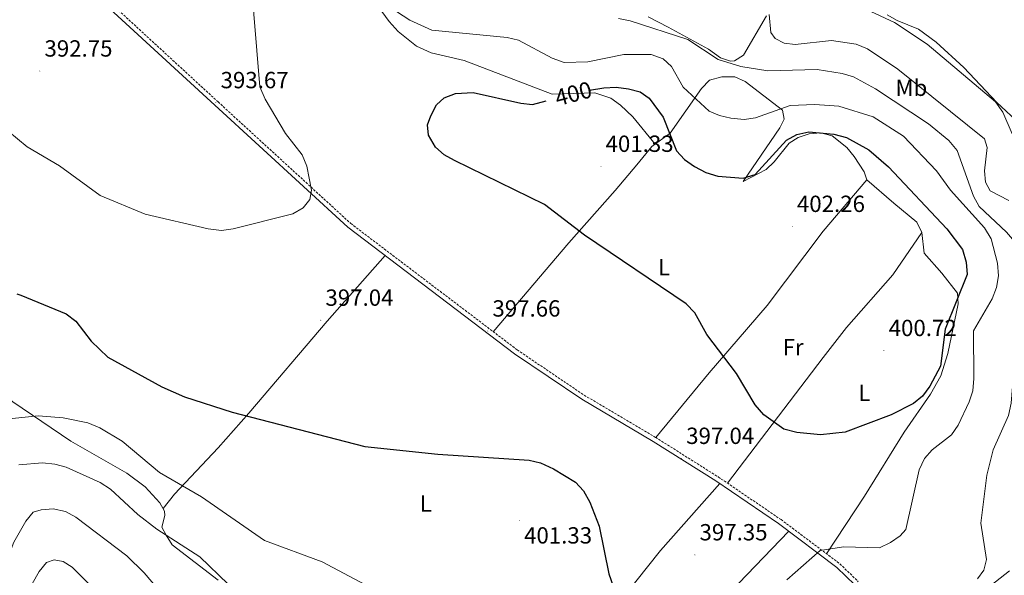
# Model space of a CAD drawing. Units: metres. Extents: x 614314 to 618818, y 4673451 to 4676494.
# Drawn here: x 616414 to 616836, y 4674592 to 4674830 of the extents above; entities that cross this region are included whole.
import ezdxf
from ezdxf.enums import TextEntityAlignment as Align

# ---------------------------------------------------------------- set-up
doc = ezdxf.new("R2010")
doc.units = ezdxf.units.M
doc.header["$MEASUREMENT"] = 0
doc.linetypes.add('TRAZOSX2', pattern=[1.5, 1, -0.5])
for name, color, linetype, lineweight in [('Carátula', 7, 'Continuous', 5), ('Level 13', 5, 'Continuous', 0), ('Level 21', 19, 'Continuous', 0), ('Level 36', 19, 'Continuous', 40), ('Level 37', 92, 'Continuous', 0), ('Level 4', 36, 'Continuous', 30), ('Level 41', 19, 'Continuous', 0), ('Level 5', 36, 'Continuous', 0), ('Level 7', 1, 'Continuous', 0)]:
    doc.layers.add(name, color=color, linetype=linetype, lineweight=lineweight)
doc.styles.add('Arial', font='ARIAL.TTF', dxfattribs={"height": 0.2})

# ---------------------------------------------------------------- blocks, each defined once
blk = doc.blocks.new('5PATER')
at = {"layer": 'Carátula', "linetype": 'Continuous', "lineweight": 5}
h = blk.add_hatch(color=250, dxfattribs=at)
edge = h.paths.add_edge_path()
edge.add_ellipse((0, 0), major_axis=(-1.33, -1.34), ratio=0.999422, start_angle=0, end_angle=360)

msp = doc.modelspace()

# ---------------------------------------------------------------- linework, layer by layer
at = {"layer": 'Level 13', "color": 5, "linetype": 'Continuous', "lineweight": 0, "ltscale": 0.5}
msp.add_polyline3d([(616830.24, 4674587.52, 388.43), (616838.16, 4674593.78, 387.82)], dxfattribs=at)
at = {"layer": 'Level 21', "color": 19, "linetype": 'Continuous', "lineweight": 0}
msp.add_polyline3d([(616153.02, 4675095.32, 381.95), (616187.98, 4675066.66, 384.1), (616201.75, 4675054.67, 384.1), (616225.12, 4675031.22, 384.4), (616241.88, 4675012.73, 384.04), (616263.13, 4674995.01, 384.98), (616273.2, 4674984.9, 385.02), (616303.89, 4674956.78, 387.35), (616322.96, 4674939.89, 387.78), (616343.43, 4674923.85, 388.7), (616363.7, 4674909.72, 389.08), (616372.59, 4674901.94, 389.92), (616392.57, 4674881.46, 389.91), (616400.32, 4674874.53, 390.49), (616447.45, 4674839.54, 391.89), (616497.75, 4674793.25, 392.61), (616554.68, 4674741.07, 395.13), (616626.15, 4674686.8, 397.89), (616654.94, 4674667.34, 397.89), (616685.55, 4674649.26, 396.97), (616712.39, 4674632.3, 396.11), (616739.14, 4674614.12, 394.84), (616764.26, 4674595.24, 394.83), (616771.92, 4674587.77, 395.13)], dxfattribs=at)
at = {"layer": 'Level 21', "color": 19, "linetype": 'TRAZOSX2', "lineweight": 0}
msp.add_polyline3d([(616154.35, 4675096.78, 381.95), (616189.26, 4675068.17, 384.1), (616203.1, 4675056.11, 384.1), (616226.55, 4675032.58, 384.4), (616243.25, 4675014.16, 384.04), (616264.46, 4674996.47, 384.98), (616274.57, 4674986.33, 385.02), (616305.21, 4674958.25, 387.35), (616324.23, 4674941.41, 387.78), (616344.61, 4674925.44, 388.7), (616364.92, 4674911.28, 389.08), (616373.95, 4674903.37, 389.92), (616393.94, 4674882.89, 389.91), (616401.57, 4674876.07, 390.49), (616448.71, 4674841.06, 391.89), (616499.08, 4674794.7, 392.61), (616555.95, 4674742.59, 395.13), (616627.3, 4674688.41, 397.89), (616656, 4674669.01, 397.89), (616686.58, 4674650.95, 396.97), (616713.47, 4674633.96, 396.11), (616740.29, 4674615.73, 394.84), (616765.55, 4674596.75, 394.83), (616773.39, 4674589.11, 395.13)], dxfattribs=at)
at = {"layer": 'Level 36', "color": 92, "linetype": 'Continuous', "lineweight": 0}
for points in [[(616168.43, 4674864, 394.82), (616188.8, 4674852.19, 396.14), (616208.01, 4674835.16, 396.75), (616230.66, 4674818.34, 396.14), (616248.45, 4674801.08, 399.43), (616255.43, 4674795.37, 400.11), (616269.57, 4674784.32, 400.43), (616288.9, 4674768.56, 398.59), (616305.11, 4674756.18, 399.27), (616339.39, 4674728.42, 402.75), (616384.87, 4674688.34, 403.03), (616411.17, 4674666.15, 403.67), (616435.94, 4674649.32, 405.75), (616459.93, 4674635.6, 405.95), (616467.85, 4674629.73, 406.38), (616474.15, 4674622.91, 406.85), (616476.15, 4674619.37, 407.18), (616476.27, 4674617.41, 408.4), (616474.98, 4674612.47, 408.35), (616476.77, 4674609.09, 409.02), (616479.45, 4674604.86, 409.02), (616499.08, 4674589.79, 409.02)], [(616686.35, 4674776.58, 400.62), (616676.74, 4674788.31, 400.86), (616671.57, 4674793.38, 401.23), (616667.36, 4674796.38, 401.05), (616660.44, 4674798.61, 400.62), (616642.29, 4674798, 400), (616604.56, 4674812.43, 399.39), (616590.34, 4674815.79, 395.84), (616584.11, 4674818.55, 395.96), (616576.29, 4674824.88, 396.92), (616572.38, 4674829.22, 396.89), (616567.24, 4674836.23, 396.94)], [(616734.04, 4674831.62, 386.07), (616724.15, 4674814.73, 388.03), (616720.36, 4674812.29, 389.56), (616718.65, 4674812.19, 389.56), (616714.38, 4674813.65, 389.87), (616709.25, 4674817.27, 390.48), (616692, 4674826.68, 389.98), (616683.42, 4674831.13, 388.89)], [(616842.93, 4674785.05, 380.06), (616832.77, 4674794.51, 380.06), (616818.69, 4674809.43, 379.44), (616806.75, 4674820.3, 379.44), (616799.17, 4674825.9, 379.44), (616790.1, 4674829.53, 378.52), (616785.76, 4674831.98, 378.52)], [(616759.79, 4674601.08, 394.83), (616776.01, 4674625.74, 396.95), (616793.01, 4674653.22, 397.28), (616804.3, 4674669.52, 399.08), (616808.76, 4674677.27, 399.74), (616811.83, 4674686.84, 399.92), (616816.23, 4674708.2, 399.12), (616815.87, 4674712.77, 401.39), (616809.18, 4674721.35, 400.95), (616801.64, 4674729.92, 401.58), (616800.62, 4674738.71, 401.58), (616798.45, 4674743.24, 401.58), (616788.56, 4674751.25, 402.8), (616777.13, 4674761.38, 402.8), (616775.95, 4674764.74, 402.8), (616771.61, 4674771.36, 402.19), (616768.42, 4674775.21, 401.86), (616762.23, 4674780.14, 401.58), (616757.29, 4674781.52, 401.58), (616752.35, 4674781.01, 401.58), (616747.67, 4674779.39, 401.58), (616743.74, 4674777.05, 401.58), (616737.4, 4674769.07, 401.39), (616733.86, 4674765.76, 400.99), (616724.09, 4674760.63, 399.74), (616739.8, 4674783.54, 397.08), (616741.65, 4674787.25, 396.67), (616740.93, 4674791.14, 396.06), (616724.95, 4674803.44, 392.38), (616720.5, 4674805.47, 391.2), (616714.93, 4674805.45, 391.56), (616709.68, 4674803.99, 392.38), (616706.23, 4674800.4, 393.45), (616692.86, 4674781.35, 399.12), (616684.93, 4674775.54, 400.95), (616678.52, 4674767.73, 401.71), (616669.19, 4674756.73, 401.26), (616649.32, 4674734.39, 398.62), (616616.98, 4674696.25, 397.49)], [(616777.13, 4674761.38, 402.8), (616758.32, 4674739.39, 402.05), (616734.29, 4674707.44, 400.48), (616709.57, 4674678.61, 398.21), (616686.58, 4674650.95, 396.97)], [(616717.36, 4674631.32, 395.93), (616758.37, 4674685.25, 401.11), (616768.28, 4674698.08, 401.52), (616788.25, 4674720.56, 401.4), (616800.62, 4674738.71, 401.58)], [(616570.69, 4674728.91, 395.52), (616545.76, 4674700.75, 396.91), (616512.29, 4674661.36, 398.25), (616499.13, 4674646.46, 400.4), (616480.34, 4674626.56, 404.97), (616475.54, 4674620.46, 405.95)], [(616714.08, 4674631.16, 395.52), (616688.71, 4674602.45, 396.25), (616673.12, 4674582.95, 397.68), (616660.76, 4674567.34, 399.75), (616609.12, 4674504.85, 410.24)], [(616743.58, 4674610.79, 395.52), (616718.51, 4674584.67, 396.58), (616703.12, 4674566.3, 397.69), (616664.19, 4674517.51, 404.72), (616651.73, 4674502.2, 408), (616637.09, 4674481.87, 411.47)]]:
    msp.add_polyline3d(points, dxfattribs=at)
at = {"layer": 'Level 4', "color": 36, "linetype": 'Continuous', "lineweight": 30}
for points in [[(616658.27, 4674799.71, 400.01), (616664.34, 4674800.78, 400.01), (616669.6, 4674801.02, 400.01), (616674.92, 4674800.35, 400.01), (616679.94, 4674799.08, 400.01), (616683.74, 4674796.35, 400.01), (616689.74, 4674788.23, 400.01), (616695.57, 4674773.72, 400.01), (616698.94, 4674770.03, 400.01), (616703.18, 4674767, 400.01), (616708.11, 4674764.41, 400.01), (616713.22, 4674762.82, 400.01), (616724.12, 4674762.08, 400.01), (616729.16, 4674763.64, 400.01), (616742.63, 4674778.38, 400.01), (616747.01, 4674780.78, 400.01), (616752.25, 4674781.88, 400.01), (616762.98, 4674780.89, 400.01), (616768.37, 4674779.44, 400.01), (616777.93, 4674774.17, 400.01), (616786.37, 4674766.84, 400.01), (616811.33, 4674740.29, 400.01), (616818.03, 4674731.4, 400.01), (616819.68, 4674726.06, 400.01), (616820.08, 4674720.8, 400.01), (616810.61, 4674697.31, 400.01), (616808.6, 4674681.44, 400.01), (616804.09, 4674672.96, 400.01), (616800.89, 4674668.6, 400.01), (616797.02, 4674665.42, 400.01), (616787.51, 4674660.66, 400.01), (616767.83, 4674653.12, 400.01), (616757.19, 4674652.02, 400.01), (616747.02, 4674653.01, 400.01), (616741.46, 4674654.45, 400.01), (616732.94, 4674660.62, 400.01), (616729.28, 4674664.93, 400.01), (616721.21, 4674678.38, 400.01), (616708.49, 4674694.97, 400.01), (616703.31, 4674704.35, 400.01), (616699.7, 4674708.17, 400.01), (616656.03, 4674737.61, 400.01), (616638.91, 4674750.76, 400.01), (616600.42, 4674769.54, 400.01), (616595.9, 4674771.99, 400.01), (616592.2, 4674775.33, 400.01), (616589.2, 4674780.49, 400.01), (616588.86, 4674784.84, 400.01), (616590.27, 4674788.72, 400.01), (616592.7, 4674793.48, 400.01), (616595.9, 4674796.48, 400.01), (616600.82, 4674798.33, 400.01), (616608.39, 4674798.72, 400.01), (616628.79, 4674794.1, 400.01), (616633.78, 4674793.62, 400.01), (616639.63, 4674795.16, 400.01)], [(616412.87, 4674712.45, 400.01), (616414.57, 4674711.87, 400.01), (616433.93, 4674703.91, 400.01), (616438.09, 4674700.78, 400.01), (616444.71, 4674692.17, 400.01), (616451.88, 4674685.26, 400.01), (616474.91, 4674672.55, 400.01), (616484.73, 4674668.36, 400.01), (616505.08, 4674661.82, 400.01), (616561.92, 4674647.08, 400.01), (616593.22, 4674643.78, 400.01), (616632.42, 4674641.17, 400.01), (616637.29, 4674640.04, 400.01), (616642.87, 4674637.43, 400.01), (616652.29, 4674631.73, 400.01), (616655.6, 4674627.99, 400.01), (616658.38, 4674623.15, 400.01), (616662.41, 4674612.88, 400.01), (616666.58, 4674592.52, 400.01), (616668.33, 4674587.22, 400.01)]]:
    msp.add_polyline3d(points, dxfattribs=at)
at = {"layer": 'Level 5', "color": 36, "linetype": 'Continuous', "lineweight": 0}
for points in [[(616409.02, 4674782.34, 395.01), (616417.25, 4674775.45, 395.01), (616431.18, 4674767.31, 395.01), (616448.61, 4674754.59, 395.01), (616467.85, 4674746.66, 395.01), (616494.78, 4674740.28, 395.01), (616500.55, 4674739.67, 395.01), (616505.51, 4674740.29, 395.01), (616531.05, 4674746.71, 395.01), (616535.51, 4674749.29, 395.01), (616538.43, 4674752.93, 395.01), (616539.1, 4674756.84, 395.01), (616537.1, 4674767.24, 395.01), (616535.15, 4674771.99, 395.01), (616527.98, 4674781.16, 395.01), (616519.26, 4674795.89, 395.01), (616516.96, 4674801.11, 395.01), (616513.13, 4674848.04, 395.01)], [(616572.28, 4674835.64, 395.01), (616581.28, 4674829.74, 395.01), (616590.69, 4674825.46, 395.01), (616622.88, 4674822.35, 395.01), (616627.74, 4674821.16, 395.01), (616642.3, 4674813.47, 395.01)], [(616735.23, 4674832.14, 385.01), (616735.86, 4674824.43, 385.01), (616737.83, 4674821.91, 385.01), (616741.66, 4674819.83, 385.01), (616746.31, 4674819.29, 385.01), (616761.94, 4674821.02, 385.01), (616772.49, 4674819.46, 385.01), (616777.28, 4674817.41, 385.01), (616790.39, 4674808.69, 385.01), (616827.43, 4674778.94, 385.01), (616828.64, 4674775.2, 385.01), (616827.51, 4674765.23, 385.01), (616827.84, 4674760.25, 385.01), (616829.84, 4674756.63, 385.01), (616837.84, 4674752.5, 385.01)], [(616778.83, 4674833.4, 380.01), (616788.89, 4674828.73, 380.01), (616802.96, 4674819.41, 380.01), (616832.24, 4674794.71, 380.01), (616835.31, 4674790.36, 380.01), (616839.29, 4674781.09, 380.01)], [(616670.69, 4674830.4, 390.01), (616675.6, 4674829.44, 390.01), (616700.35, 4674821.51, 390.01), (616713.31, 4674812.86, 390.01), (616723.1, 4674809.84, 390.01), (616734.71, 4674808.05, 390.01), (616755.71, 4674808.58, 390.01), (616766.45, 4674806.92, 390.01), (616771.4, 4674805.48, 390.01), (616780.76, 4674800.37, 390.01), (616803.42, 4674785.36, 390.01), (616812.23, 4674778.1, 390.01), (616815.7, 4674773.86, 390.01)], [(616642.3, 4674813.47, 395.01), (616647.36, 4674811.63, 395.01), (616657.46, 4674811.9, 395.01), (616672.92, 4674815.07, 395.01), (616684.68, 4674814.96, 395.01), (616689.74, 4674813.12, 395.01), (616693.4, 4674809.88, 395.01), (616698.34, 4674801, 395.01), (616709.48, 4674790.81, 395.01), (616713.96, 4674788.85, 395.01), (616718.85, 4674787.81, 395.01), (616724.46, 4674787.18, 395.01), (616729.4, 4674787.95, 395.01), (616744.19, 4674793.2, 395.01), (616754.72, 4674793.55, 395.01), (616765.09, 4674792.93, 395.01), (616779.8, 4674788.3, 395.01), (616792.76, 4674780.01, 395.01), (616806.93, 4674765.12, 395.01), (616812.87, 4674756.87, 395.01), (616827.54, 4674740.72, 395.01), (616830.37, 4674736.1, 395.01), (616832.99, 4674725.54, 395.01), (616833.48, 4674720.21, 395.01), (616832.55, 4674715.12, 395.01), (616830.78, 4674710.32, 395.01), (616822.7, 4674696.55, 395.01), (616822.95, 4674676.2, 395.01), (616822.44, 4674670.89, 395.01), (616820.9, 4674666.14, 395.01), (616816.15, 4674656.25, 395.01), (616813.35, 4674652.11, 395.01), (616805, 4674645.68, 395.01), (616801.77, 4674641.85, 395.01), (616799.42, 4674637.01, 395.01), (616793.71, 4674611.51, 395.01), (616791.31, 4674608.81, 395.01), (616787.26, 4674605.88, 395.01), (616782.49, 4674603.67, 395.01), (616767.03, 4674604.05, 395.01), (616757.13, 4674602.46, 395.01), (616742.81, 4674589.96, 395.01)], [(616815.7, 4674773.86, 390.01), (616822.82, 4674754.25, 390.01), (616825.23, 4674749.86, 390.01), (616836.95, 4674738.86, 390.01), (616847.42, 4674726.54, 390.01), (616848.95, 4674721.77, 390.01), (616850.41, 4674711.22, 390.01), (616849.91, 4674701.06, 390.01), (616840.24, 4674681.66, 390.01), (616838.97, 4674665.65, 390.01), (616837.79, 4674660.38, 390.01), (616831.22, 4674645.66, 390.01), (616828.48, 4674634.77, 390.01), (616825.93, 4674614.21, 390.01), (616828.36, 4674598.56, 390.01), (616827.22, 4674594.12, 390.01), (616824.48, 4674590.33, 390.01)], [(616406.62, 4674658.57, 405.01), (616422.12, 4674660.16, 405.01), (616432.71, 4674659.35, 405.01), (616443.21, 4674657.13, 405.01), (616448.36, 4674654.99, 405.01), (616457.98, 4674649.39, 405.01), (616473.93, 4674635.97, 405.01), (616492, 4674625.47, 405.01), (616518.95, 4674606.73, 405.01), (616543.62, 4674597.61, 405.01), (616578.34, 4674579.15, 405.01)], [(616413.67, 4674639.22, 410.01), (616423.84, 4674639.98, 410.01), (616429.17, 4674639.54, 410.01), (616433.97, 4674638.17, 410.01), (616448.53, 4674631.64, 410.01), (616452.99, 4674628.7, 410.01), (616464.7, 4674617.86, 410.01), (616472.84, 4674611.63, 410.01), (616491.27, 4674599.76, 410.01), (616503.36, 4674588.12, 410.01)], [(616396.07, 4674565.35, 415.01), (616411.51, 4674606.11, 415.01), (616416.74, 4674615.01, 415.01), (616419.89, 4674618.88, 415.01), (616423.21, 4674619.85, 415.01), (616428.46, 4674620.33, 415.01), (616433.72, 4674619.16, 415.01), (616438.13, 4674616.79, 415.01), (616459.94, 4674600.14, 415.01), (616467.41, 4674592.97, 415.01), (616478.05, 4674580.28, 415.01)], [(616414.54, 4674579.59, 420.01), (616422.37, 4674593.42, 420.01), (616425.51, 4674597.32, 420.01), (616428.91, 4674598.43, 420.01), (616432.65, 4674597.84, 420.01), (616436.6, 4674595.35, 420.01), (616451.61, 4674580.26, 420.01)]]:
    msp.add_polyline3d(points, dxfattribs=at)

# ---------------------------------------------------------------- block references
at = {"layer": 'Level 7', "color": 19, "linetype": 'Continuous', "lineweight": 0, "xscale": 0.09999983015004542, "yscale": 0.09999983015004542}
for p in [(616422.69, 4674807.93, 392.76), (616498.1, 4674794.37, 393.68), (616663.13, 4674767.1, 401.34), (616745.11, 4674741.36, 402.26), (616543.09, 4674701.16, 397.05), (616614.65, 4674696.52, 397.66), (616784.37, 4674688.16, 400.73), (616697.67, 4674641.95, 397.05), (616628.21, 4674615.41, 401.34), (616703.39, 4674600.62, 397.36)]:
    msp.add_blockref('5PATER', p, dxfattribs=at)

# ---------------------------------------------------------------- texts
at = {"layer": 'Level 37', "color": 92, "linetype": 'Continuous', "lineweight": 0, "style": 'Arial'}
for s, p in [('Mb', (616796.13, 4674800.77, 386.78)), ('L', (616690.15, 4674723.86, 400.36)), ('Fr', (616745.45, 4674689.6, 400.65)), ('L', (616775.98, 4674670.06, 400.45)), ('L', (616588.08, 4674622.63, 401.42))]:
    msp.add_text(s, height=7, dxfattribs=at).set_placement(p, align=Align.MIDDLE_CENTER)
at = {"layer": 'Level 41', "color": 19, "linetype": 'Continuous', "lineweight": 0, "style": 'Arial'}
for s, p in [('392.75', (616424.68, 4674811.93, 392.76)), ('393.67', (616500.15, 4674798.37, 393.68)), ('401.33', (616665.11, 4674771.1, 401.34)), ('402.26', (616747.1, 4674745.35, 402.26)), ('397.04', (616545.08, 4674705.16, 397.05)), ('397.66', (616616.63, 4674700.52, 397.66)), ('400.72', (616786.42, 4674692.16, 400.73)), ('397.04', (616699.65, 4674645.95, 397.05)), ('397.35', (616705.37, 4674604.62, 397.36)), ('401.33', (616630.19, 4674603.28, 401.34))]:
    msp.add_text(s, height=7, dxfattribs=at).set_placement(p, align=Align.BOTTOM_LEFT)
at = {"layer": 'Level 41', "color": 39, "linetype": 'Continuous', "lineweight": 0, "style": 'Arial'}
msp.add_text('400', height=7, rotation=14.8004, dxfattribs=at).set_placement((616651.31, 4674798.25, 400.01), align=Align.MIDDLE_CENTER)

doc.saveas('drawing.dxf')
